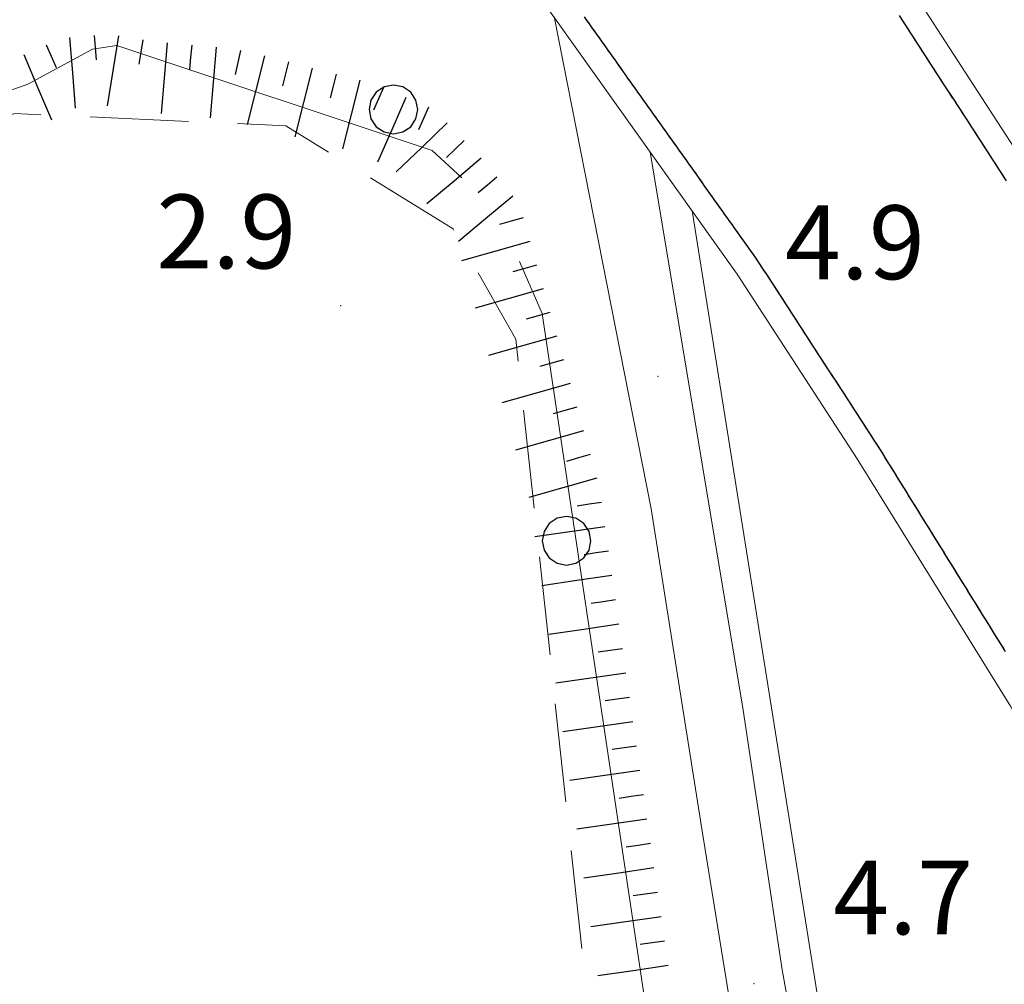
# Model space of a CAD drawing. Extents: x 2428744 to 2430524, y 4752374 to 4753590.
# Drawn here: x 2429832 to 2429872, y 4752788 to 4752827 of the extents above; entities that cross this region are included whole.
import ezdxf

# ---------------------------------------------------------------- set-up
doc = ezdxf.new("R2010")
doc.units = 0
doc.header["$LTSCALE"] = 2
doc.header["$MEASUREMENT"] = 0
doc.linetypes.add('LIMCOLT', pattern=[3, 2, -1])
doc.linetypes.add('PONTE', pattern=[0])
for name, color, linetype in [('010102', 1, 'Continuous'), ('010307', 1, 'Continuous'), ('030101', 1, 'Continuous'), ('030301', 1, 'LIMCOLT'), ('050406', 1, 'Continuous'), ('050610', 5, 'PONTE'), ('050618', 3, 'Continuous'), ('080203', 3, 'Continuous'), ('V0252', 6, 'Continuous')]:
    doc.layers.add(name, color=color, linetype=linetype)
doc.styles.add('Style07', font='Arial', dxfattribs={"height": 0.2})

# ---------------------------------------------------------------- blocks, each defined once
blk = doc.blocks.new('SCART_L')
for p, q in [((0, 0), (0.8, 0)), ((0.8, 0), (1.6, 0))]:
    blk.add_line(p, q)
blk = doc.blocks.new('SCART_C')
for p, q in [((0, 0), (0.5, 0)), ((0.5, 0), (1, 0))]:
    blk.add_line(p, q)
blk = doc.blocks.new('CERCHIO')
for p, q in [((-0.189, 0.457), (-0.35, 0.35)), ((0, 0.495), (-0.189, 0.457)), ((0.189, 0.457), (0, 0.495)), ((0.35, 0.35), (0.189, 0.457)), ((-0.35, 0.35), (-0.457, 0.189)), ((0.457, 0.189), (0.35, 0.35)), ((-0.457, 0.189), (-0.495, 0)), ((-0.495, 0), (-0.457, -0.189)), ((0.495, 0), (0.457, 0.189)), ((0.457, -0.189), (0.495, 0)), ((-0.457, -0.189), (-0.35, -0.35)), ((0.35, -0.35), (0.457, -0.189)), ((-0.35, -0.35), (-0.189, -0.457)), ((0.189, -0.457), (0.35, -0.35)), ((-0.189, -0.457), (0, -0.495)), ((0, -0.495), (0.189, -0.457))]:
    blk.add_line(p, q)
blk = doc.blocks.new('PARAL')
blk.add_line((0.5, 0), (0.5, 0.1))

msp = doc.modelspace()

# ---------------------------------------------------------------- linework, layer by layer
at = {"layer": '010102', "linetype": 'Continuous', "lineweight": 0, "flags": 128}
for points in [[(2429788.175, 4752770.137), (2429778.603, 4752806.298), (2429779.392, 4752807.058), (2429787.948, 4752810.345), (2429793.544, 4752812.702), (2429813.354, 4752818.33), (2429820.549, 4752820.506), (2429832.406, 4752824.745), (2429835.042, 4752826.171), (2429836.026, 4752826.31), (2429848.836, 4752822.048), (2429850.041, 4752820.945)], [(2429852.385, 4752817.545), (2429853.309, 4752815.424), (2429858.926, 4752777.827), (2429861.71, 4752753.104), (2429864.898, 4752742.931), (2429867.04, 4752736.099), (2429867.618, 4752729.886), (2429869.763, 4752711.039), (2429870.709, 4752691.653), (2429871.038, 4752686.537), (2429871.691, 4752686.339), (2429872.05, 4752686.355)]]:
    msp.add_lwpolyline(points, dxfattribs=at)
at = {"layer": '030301', "linetype": 'LIMCOLT', "lineweight": 0, "flags": 128}
msp.add_lwpolyline([(2429791.208, 4752655.382), (2429869.724, 4752659.694), (2429867.496, 4752717.261), (2429864.44, 4752735.743), (2429859.103, 4752750.928), (2429852.238, 4752814.386), (2429849.691, 4752818.864), (2429842.897, 4752823.052), (2429831.882, 4752823.551), (2429791.641, 4752811.728), (2429784.689, 4752804.417), (2429793.006, 4752767.233), (2429777.636, 4752757.115), (2429775.223, 4752766.951)], dxfattribs=at)
at = {"layer": '050406', "linetype": 'Continuous', "lineweight": 0, "flags": 128}
for points in [[(2429862.031, 4752780.678), (2429859.836, 4752794.235), (2429857.738, 4752807.485), (2429853.787, 4752827.49)], [(2429857.695, 4752821.994), (2429861.467, 4752799.31), (2429863.06, 4752788.764), (2429864.553, 4752780.449), (2429865.012, 4752768.613), (2429865.732, 4752751.4), (2429868.438, 4752743.674), (2429871.358, 4752734.991), (2429871.761, 4752733.158), (2429871.961, 4752731.43), (2429872.411, 4752719.896), (2429873.697, 4752700.603), (2429874.767, 4752681.646), (2429876.731, 4752649.291), (2429878.273, 4752624.555), (2429879.982, 4752598.473), (2429882.435, 4752563.49), (2429884.717, 4752527.333), (2429887.069, 4752493.127), (2429889.062, 4752451.647), (2429890.371, 4752426.307)]]:
    msp.add_lwpolyline(points, dxfattribs=at)
at = {"layer": '050610', "linetype": 'PONTE', "lineweight": 0, "flags": 128}
for points in [[(2429635.335, 4753260.031), (2429636.716, 4753254.696), (2429638.788, 4753249.373), (2429640.115, 4753246.326), (2429642.102, 4753242.497), (2429643.886, 4753239.708), (2429646.711, 4753236.083), (2429650.293, 4753231.901), (2429656.764, 4753225.351), (2429669.32, 4753212.768), (2429678.755, 4753203.602), (2429685.243, 4753196.94), (2429694.507, 4753187.718), (2429705.48, 4753176.332), (2429709.201, 4753172.031), (2429710.888, 4753170.082), (2429713.188, 4753167.5), (2429720.917, 4753158.821), (2429729.361, 4753148.181), (2429744.807, 4753125.518), (2429751.493, 4753101.47), (2429760.339, 4753084.467), (2429768.598, 4753065.711), (2429772.953, 4753053.983), (2429779.152, 4753033.656), (2429786.844, 4753006.755), (2429793.994, 4752982.853), (2429801.016, 4752957.736), (2429807.591, 4752935.489), (2429813.031, 4752920.113), (2429820.011, 4752903.253), (2429825.114, 4752892.92), (2429831.316, 4752881.242), (2429837.607, 4752870.358), (2429847.11, 4752856.257), (2429853.834, 4752847.503), (2429866.675, 4752831.12), (2429879.137, 4752811.879), (2429889.832, 4752792.976), (2429889.98, 4752792.689), (2429892.101, 4752788.558), (2429893.237, 4752786.345), (2429893.417, 4752785.993), (2429894.388, 4752784.103), (2429898.347, 4752775.2), (2429902.17, 4752766.624), (2429903.086, 4752764.094), (2429907.137, 4752752.91), (2429912.237, 4752737.963), (2429916.638, 4752722.735), (2429920.185, 4752706.057), (2429922.858, 4752689.073), (2429924.787, 4752673.222), (2429924.919, 4752672.143), (2429927.128, 4752650.886), (2429927.373, 4752649.019), (2429928.397, 4752649.002), (2429928.028, 4752658.857), (2429927.999, 4752659.332), (2429927.128, 4752670.199), (2429926.582, 4752678.581), (2429923.085, 4752701.39), (2429921.035, 4752713.293), (2429917.943, 4752730.091), (2429914.712, 4752747.972), (2429912.719, 4752759.724), (2429911.78, 4752764.604), (2429910.912, 4752769.255), (2429910.464, 4752775.196)], [(2429901.324, 4752774.906), (2429902.152, 4752766.674), (2429904.926, 4752721.673), (2429905.326, 4752718.038), (2429907.731, 4752696.202), (2429910.099, 4752677.532), (2429912.934, 4752656.306), (2429915.897, 4752636.275), (2429915.935, 4752635.611), (2429916.264, 4752635.376), (2429916.65, 4752635.497), (2429916.732, 4752635.777), (2429915.504, 4752646.915), (2429913.507, 4752665.723), (2429911.782, 4752680.779), (2429910.504, 4752691.152), (2429908.403, 4752703.988), (2429904.614, 4752721.293), (2429899.949, 4752736.683), (2429894.855, 4752752.079), (2429887.931, 4752769.171), (2429880.028, 4752785.541), (2429872.328, 4752799.474), (2429866.101, 4752809.517), (2429861.231, 4752817.023), (2429852.905, 4752828.73), (2429843.237, 4752841.297), (2429835.314, 4752852.609), (2429822.842, 4752871.86), (2429814.494, 4752887.678), (2429808.133, 4752900.403), (2429801.697, 4752916.938), (2429792.197, 4752946.159), (2429768.503, 4753027.496), (2429767.581, 4753030.436), (2429756.516, 4753048.378), (2429749.112, 4753067.652), (2429735.595, 4753094.793), (2429727.012, 4753109.13), (2429715.237, 4753126.325), (2429707.388, 4753135.994), (2429700.07, 4753144.243), (2429693.314, 4753150.563), (2429688.609, 4753153.603), (2429682.579, 4753157.06), (2429674.71, 4753160.108), (2429665.871, 4753162.332), (2429659.288, 4753162.893), (2429651.3, 4753162.822), (2429643.452, 4753161.866), (2429637.222, 4753160.48), (2429628.896, 4753157.378), (2429624.153, 4753154.953)]]:
    msp.add_lwpolyline(points, dxfattribs=at)
at = {"layer": '050618', "linetype": 'Continuous', "lineweight": 0, "flags": 128}
msp.add_lwpolyline([(2429866.574, 4752751.747), (2429866.414, 4752775.656), (2429859.401, 4752819.596)], dxfattribs=at)
at = {"layer": '080203', "linetype": 'Continuous', "lineweight": 0}
for p in [(2429845.125, 4752815.745), (2429858.008, 4752812.874), (2429861.916, 4752788.205)]:
    msp.add_point(p, dxfattribs=at)

# ---------------------------------------------------------------- block references
at = {"layer": '010307', "lineweight": 0}
for p, rotation in [((2429835.1, 4752826.725), 274.6701478589832), ((2429833.163, 4752826.337), 293.1433013461244), ((2429837.081, 4752826.544), 260.9294497135102), ((2429839.068, 4752826.332), 265.1111235514918), ((2429841.053, 4752826.108), 257.750764594525), ((2429842.998, 4752825.645), 255.698883474888), ((2429844.936, 4752825.151), 255.698883474888), ((2429846.858, 4752824.608), 246.3108337914427), ((2429848.689, 4752823.805), 246.3108337914427), ((2429850.143, 4752822.459), 224.0296240306136), ((2429851.471, 4752820.965), 219.9343854083781), ((2429852.533, 4752819.314), 195.8220974038228), ((2429853.078, 4752817.39), 195.8220974038228), ((2429853.624, 4752815.466), 195.8220974038228), ((2429854.169, 4752813.542), 195.8220974038228), ((2429854.714, 4752811.617), 195.8220974038228), ((2429855.259, 4752809.693), 195.8220974038228), ((2429855.713, 4752807.749), 188.1871454511949), ((2429855.998, 4752805.77), 188.1871454511949), ((2429856.283, 4752803.79), 188.1871454511949), ((2429856.568, 4752801.81), 188.1871454511949), ((2429856.852, 4752799.831), 188.1871454511949), ((2429857.137, 4752797.851), 188.1871454511949), ((2429857.422, 4752795.872), 188.1871454511949), ((2429857.707, 4752793.892), 188.1871454511949), ((2429857.992, 4752791.912), 188.1871454511949), ((2429858.276, 4752789.933), 188.1871454511949)]:
    msp.add_blockref('SCART_C', p, dxfattribs=dict(at, rotation=rotation))
for p, xscale, yscale, zscale, rotation in [((2429834.104, 4752826.643), 1.800000000021367, 1.800000000021367, 1.800000000021367, 274.6701478235274), ((2429836.093, 4752826.702), 1.800000000086797, 1.800000000086797, 1.800000000086797, 260.9294497034234), ((2429838.072, 4752826.418), 1.799999999374015, 1.799999999374015, 1.799999999374015, 265.1111235828939), ((2429832.243, 4752825.944), 1.799999999341485, 1.799999999341485, 1.799999999341485, 293.1433013499937), ((2429840.065, 4752826.247), 1.799999999374015, 1.799999999374015, 1.799999999374015, 265.1111235828939), ((2429842.029, 4752825.892), 1.799999999166394, 1.799999999166394, 1.799999999166394, 255.6988834691427), ((2429843.967, 4752825.398), 1.799999999166394, 1.799999999166394, 1.799999999166394, 255.6988834691427), ((2429845.905, 4752824.904), 1.799999999166394, 1.799999999166394, 1.799999999166394, 255.6988834691427), ((2429847.773, 4752824.207), 1.799999999333154, 1.799999999333154, 1.799999999333154, 246.3108337962069), ((2429849.448, 4752823.178), 1.799999999483474, 1.799999999483474, 1.799999999483474, 224.029623971218), ((2429850.83, 4752821.732), 1.800000000284373, 1.800000000284373, 1.800000000284373, 219.9343854083781), ((2429852.113, 4752820.199), 1.800000000284373, 1.800000000284373, 1.800000000284373, 219.9343854083781), ((2429852.806, 4752818.352), 1.799999999789207, 1.799999999789207, 1.799999999789207, 195.8220974314899), ((2429853.351, 4752816.428), 1.799999999789207, 1.799999999789207, 1.799999999789207, 195.8220974314899), ((2429853.896, 4752814.504), 1.799999999789207, 1.799999999789207, 1.799999999789207, 195.8220974314899), ((2429854.442, 4752812.579), 1.799999999789207, 1.799999999789207, 1.799999999789207, 195.8220974314899), ((2429854.987, 4752810.655), 1.799999999789207, 1.799999999789207, 1.799999999789207, 195.8220974314899), ((2429855.532, 4752808.731), 1.799999999789207, 1.799999999789207, 1.799999999789207, 195.8220974314899), ((2429855.855, 4752806.76), 1.800000000162946, 1.800000000162946, 1.800000000162946, 188.1871455233062), ((2429856.14, 4752804.78), 1.800000000162946, 1.800000000162946, 1.800000000162946, 188.1871455233062), ((2429856.425, 4752802.8), 1.800000000162946, 1.800000000162946, 1.800000000162946, 188.1871455233062), ((2429856.71, 4752800.821), 1.800000000162946, 1.800000000162946, 1.800000000162946, 188.1871455233062), ((2429856.995, 4752798.841), 1.800000000162946, 1.800000000162946, 1.800000000162946, 188.1871455233062), ((2429857.28, 4752796.861), 1.800000000162946, 1.800000000162946, 1.800000000162946, 188.1871455233062), ((2429857.564, 4752794.882), 1.800000000162946, 1.800000000162946, 1.800000000162946, 188.1871455233062), ((2429857.849, 4752792.902), 1.800000000162946, 1.800000000162946, 1.800000000162946, 188.1871455233062), ((2429858.134, 4752790.923), 1.800000000162946, 1.800000000162946, 1.800000000162946, 188.1871455233062), ((2429858.421, 4752788.943), 1.799999999814183, 1.799999999814183, 1.799999999814183, 188.5599782565015)]:
    msp.add_blockref('SCART_L', p, dxfattribs=dict(at, xscale=xscale, yscale=yscale, zscale=zscale, rotation=rotation))
at = {"layer": '030101', "lineweight": 0, "xscale": 2, "yscale": 2, "zscale": 2}
for p in [(2429847.265, 4752823.716), (2429854.296, 4752806.196)]:
    msp.add_blockref('CERCHIO', p, dxfattribs=at)
at = {"layer": '050610', "lineweight": 0}
for p, xscale, yscale, zscale, rotation in [((2429868.648, 4752828.074), 1.999999999565526, 1.999999999565526, 1.999999999565526, 212.9301642688894), ((2429854.323, 4752826.736), 2.000000000549106, 2.000000000549106, 2.000000000549106, 35.41792202750257), ((2429854.381, 4752826.655), 2.000000000549106, 2.000000000549106, 2.000000000549106, 35.41792202750257), ((2429854.439, 4752826.573), 2.000000000549106, 2.000000000549106, 2.000000000549106, 35.41792202750257), ((2429854.497, 4752826.492), 2.000000000549106, 2.000000000549106, 2.000000000549106, 35.41792202750257), ((2429854.555, 4752826.41), 2.000000000549106, 2.000000000549106, 2.000000000549106, 35.41792202750257), ((2429868.702, 4752827.99), 1.999999999565526, 1.999999999565526, 1.999999999565526, 212.9301642688894), ((2429868.756, 4752827.906), 1.999999999565526, 1.999999999565526, 1.999999999565526, 212.9301642688894), ((2429868.811, 4752827.822), 1.999999999565526, 1.999999999565526, 1.999999999565526, 212.9301642688894), ((2429868.865, 4752827.739), 1.999999999565526, 1.999999999565526, 1.999999999565526, 212.9301642688894), ((2429854.613, 4752826.329), 2.000000000549106, 2.000000000549106, 2.000000000549106, 35.41792202750257), ((2429854.671, 4752826.247), 2.000000000549106, 2.000000000549106, 2.000000000549106, 35.41792202750257), ((2429854.729, 4752826.166), 2.000000000549106, 2.000000000549106, 2.000000000549106, 35.41792202750257), ((2429854.787, 4752826.084), 2.000000000549106, 2.000000000549106, 2.000000000549106, 35.41792202750257), ((2429854.845, 4752826.003), 2.000000000549106, 2.000000000549106, 2.000000000549106, 35.41792202750257), ((2429868.92, 4752827.655), 1.999999999565526, 1.999999999565526, 1.999999999565526, 212.9301642688894), ((2429868.974, 4752827.571), 1.999999999565526, 1.999999999565526, 1.999999999565526, 212.9301642688894), ((2429869.028, 4752827.487), 1.999999999565526, 1.999999999565526, 1.999999999565526, 212.9301642688894), ((2429869.083, 4752827.403), 1.999999999565526, 1.999999999565526, 1.999999999565526, 212.9301642688894), ((2429869.137, 4752827.319), 1.999999999565526, 1.999999999565526, 1.999999999565526, 212.9301642688894), ((2429854.903, 4752825.921), 2.000000000549106, 2.000000000549106, 2.000000000549106, 35.41792202750257), ((2429854.961, 4752825.84), 2.000000000549106, 2.000000000549106, 2.000000000549106, 35.41792202750257), ((2429855.019, 4752825.758), 2.000000000549106, 2.000000000549106, 2.000000000549106, 35.41792202750257), ((2429855.077, 4752825.677), 2.000000000549106, 2.000000000549106, 2.000000000549106, 35.41792202750257), ((2429855.134, 4752825.595), 2.000000000549106, 2.000000000549106, 2.000000000549106, 35.41792202750257), ((2429869.191, 4752827.235), 1.999999999565526, 1.999999999565526, 1.999999999565526, 212.9301642688894), ((2429869.246, 4752827.151), 1.999999999565526, 1.999999999565526, 1.999999999565526, 212.9301642688894), ((2429869.3, 4752827.067), 1.999999999565526, 1.999999999565526, 1.999999999565526, 212.9301642688894), ((2429869.354, 4752826.983), 1.999999999565526, 1.999999999565526, 1.999999999565526, 212.9301642688894), ((2429869.409, 4752826.899), 1.999999999565526, 1.999999999565526, 1.999999999565526, 212.9301642688894), ((2429855.192, 4752825.514), 2.000000000549106, 2.000000000549106, 2.000000000549106, 35.41792202750257), ((2429855.25, 4752825.432), 2.000000000549106, 2.000000000549106, 2.000000000549106, 35.41792202750257), ((2429855.308, 4752825.351), 2.000000000549106, 2.000000000549106, 2.000000000549106, 35.41792202750257), ((2429855.366, 4752825.269), 2.000000000549106, 2.000000000549106, 2.000000000549106, 35.41792202750257), ((2429855.424, 4752825.188), 2.000000000549106, 2.000000000549106, 2.000000000549106, 35.41792202750257), ((2429869.463, 4752826.815), 1.999999999565526, 1.999999999565526, 1.999999999565526, 212.9301642688894), ((2429869.518, 4752826.731), 1.999999999565526, 1.999999999565526, 1.999999999565526, 212.9301642688894), ((2429869.572, 4752826.647), 1.999999999565526, 1.999999999565526, 1.999999999565526, 212.9301642688894), ((2429869.626, 4752826.563), 1.999999999565526, 1.999999999565526, 1.999999999565526, 212.9301642688894), ((2429869.681, 4752826.48), 1.999999999565526, 1.999999999565526, 1.999999999565526, 212.9301642688894), ((2429855.482, 4752825.106), 2.000000000549106, 2.000000000549106, 2.000000000549106, 35.41792202750257), ((2429855.54, 4752825.025), 2.000000000549106, 2.000000000549106, 2.000000000549106, 35.41792202750257), ((2429855.598, 4752824.943), 2.000000000549106, 2.000000000549106, 2.000000000549106, 35.41792202750257), ((2429855.656, 4752824.862), 2.000000000549106, 2.000000000549106, 2.000000000549106, 35.41792202750257), ((2429855.714, 4752824.78), 2.000000000549106, 2.000000000549106, 2.000000000549106, 35.41792202750257), ((2429869.735, 4752826.396), 1.999999999565526, 1.999999999565526, 1.999999999565526, 212.9301642688894), ((2429869.789, 4752826.312), 1.999999999565526, 1.999999999565526, 1.999999999565526, 212.9301642688894), ((2429869.844, 4752826.228), 1.999999999565526, 1.999999999565526, 1.999999999565526, 212.9301642688894), ((2429869.898, 4752826.144), 1.999999999565526, 1.999999999565526, 1.999999999565526, 212.9301642688894), ((2429869.952, 4752826.06), 1.999999999565526, 1.999999999565526, 1.999999999565526, 212.9301642688894), ((2429855.772, 4752824.699), 2.000000000549106, 2.000000000549106, 2.000000000549106, 35.41792202750257), ((2429855.83, 4752824.617), 2.000000000549106, 2.000000000549106, 2.000000000549106, 35.41792202750257), ((2429855.888, 4752824.536), 2.000000000549106, 2.000000000549106, 2.000000000549106, 35.41792202750257), ((2429855.946, 4752824.454), 2.000000000549106, 2.000000000549106, 2.000000000549106, 35.41792202750257), ((2429856.004, 4752824.373), 2.000000000549106, 2.000000000549106, 2.000000000549106, 35.41792202750257), ((2429870.007, 4752825.976), 1.999999999565526, 1.999999999565526, 1.999999999565526, 212.9301642688894), ((2429870.061, 4752825.892), 1.999999999565526, 1.999999999565526, 1.999999999565526, 212.9301642688894), ((2429870.116, 4752825.808), 1.999999999565526, 1.999999999565526, 1.999999999565526, 212.9301642688894), ((2429870.17, 4752825.724), 1.999999999565526, 1.999999999565526, 1.999999999565526, 212.9301642688894), ((2429856.062, 4752824.291), 2.000000000549106, 2.000000000549106, 2.000000000549106, 35.41792202750257), ((2429856.12, 4752824.21), 2.000000000549106, 2.000000000549106, 2.000000000549106, 35.41792202750257), ((2429856.178, 4752824.128), 2.000000000549106, 2.000000000549106, 2.000000000549106, 35.41792202750257), ((2429856.236, 4752824.047), 2.000000000549106, 2.000000000549106, 2.000000000549106, 35.41792202750257), ((2429870.224, 4752825.64), 1.999999999565526, 1.999999999565526, 1.999999999565526, 212.9301642688894), ((2429870.279, 4752825.556), 1.999999999565526, 1.999999999565526, 1.999999999565526, 212.9301642688894), ((2429870.333, 4752825.472), 1.999999999565526, 1.999999999565526, 1.999999999565526, 212.9301642688894), ((2429870.387, 4752825.388), 1.999999999565526, 1.999999999565526, 1.999999999565526, 212.9301642688894), ((2429870.442, 4752825.304), 1.999999999565526, 1.999999999565526, 1.999999999565526, 212.9301642688894), ((2429856.294, 4752823.965), 2.000000000549106, 2.000000000549106, 2.000000000549106, 35.41792202750257), ((2429856.352, 4752823.884), 2.000000000549106, 2.000000000549106, 2.000000000549106, 35.41792202750257), ((2429856.409, 4752823.802), 2.000000000549106, 2.000000000549106, 2.000000000549106, 35.41792202750257), ((2429856.467, 4752823.721), 2.000000000549106, 2.000000000549106, 2.000000000549106, 35.41792202750257), ((2429856.525, 4752823.639), 2.000000000549106, 2.000000000549106, 2.000000000549106, 35.41792202750257), ((2429870.496, 4752825.221), 1.999999999565526, 1.999999999565526, 1.999999999565526, 212.9301642688894), ((2429870.55, 4752825.137), 1.999999999565526, 1.999999999565526, 1.999999999565526, 212.9301642688894), ((2429870.605, 4752825.053), 1.999999999565526, 1.999999999565526, 1.999999999565526, 212.9301642688894), ((2429870.659, 4752824.969), 1.999999999565526, 1.999999999565526, 1.999999999565526, 212.9301642688894), ((2429870.713, 4752824.885), 1.999999999565526, 1.999999999565526, 1.999999999565526, 212.9301642688894), ((2429856.583, 4752823.558), 2.000000000549106, 2.000000000549106, 2.000000000549106, 35.41792202750257), ((2429856.641, 4752823.476), 2.000000000549106, 2.000000000549106, 2.000000000549106, 35.41792202750257), ((2429856.699, 4752823.395), 2.000000000549106, 2.000000000549106, 2.000000000549106, 35.41792202750257), ((2429856.757, 4752823.313), 2.000000000549106, 2.000000000549106, 2.000000000549106, 35.41792202750257), ((2429856.815, 4752823.232), 2.000000000549106, 2.000000000549106, 2.000000000549106, 35.41792202750257), ((2429870.768, 4752824.801), 1.999999999565526, 1.999999999565526, 1.999999999565526, 212.9301642688894), ((2429870.822, 4752824.717), 1.999999999565526, 1.999999999565526, 1.999999999565526, 212.9301642688894), ((2429870.877, 4752824.633), 1.999999999565526, 1.999999999565526, 1.999999999565526, 212.9301642688894), ((2429870.931, 4752824.549), 1.999999999565526, 1.999999999565526, 1.999999999565526, 212.9301642688894), ((2429870.985, 4752824.465), 1.999999999565526, 1.999999999565526, 1.999999999565526, 212.9301642688894), ((2429856.873, 4752823.15), 2.000000000549106, 2.000000000549106, 2.000000000549106, 35.41792202750257), ((2429856.931, 4752823.069), 2.000000000549106, 2.000000000549106, 2.000000000549106, 35.41792202750257), ((2429856.989, 4752822.987), 2.000000000549106, 2.000000000549106, 2.000000000549106, 35.41792202750257), ((2429857.047, 4752822.906), 2.000000000549106, 2.000000000549106, 2.000000000549106, 35.41792202750257), ((2429857.105, 4752822.824), 2.000000000549106, 2.000000000549106, 2.000000000549106, 35.41792202750257), ((2429871.04, 4752824.381), 1.999999999565526, 1.999999999565526, 1.999999999565526, 212.9301642688894), ((2429871.094, 4752824.297), 1.999999999565526, 1.999999999565526, 1.999999999565526, 212.9301642688894), ((2429871.148, 4752824.213), 1.999999999565526, 1.999999999565526, 1.999999999565526, 212.9301642688894), ((2429871.203, 4752824.129), 1.999999999565526, 1.999999999565526, 1.999999999565526, 212.9301642688894), ((2429857.163, 4752822.743), 2.000000000549106, 2.000000000549106, 2.000000000549106, 35.41792202750257), ((2429857.221, 4752822.661), 2.000000000549106, 2.000000000549106, 2.000000000549106, 35.41792202750257), ((2429857.279, 4752822.58), 2.000000000549106, 2.000000000549106, 2.000000000549106, 35.41792202750257), ((2429857.337, 4752822.498), 2.000000000549106, 2.000000000549106, 2.000000000549106, 35.41792202750257), ((2429857.395, 4752822.417), 2.000000000549106, 2.000000000549106, 2.000000000549106, 35.41792202750257), ((2429871.257, 4752824.045), 1.999999999565526, 1.999999999565526, 1.999999999565526, 212.9301642688894), ((2429871.311, 4752823.962), 1.999999999565526, 1.999999999565526, 1.999999999565526, 212.9301642688894), ((2429871.366, 4752823.878), 1.999999999565526, 1.999999999565526, 1.999999999565526, 212.9301642688894), ((2429871.42, 4752823.794), 1.999999999565526, 1.999999999565526, 1.999999999565526, 212.9301642688894), ((2429871.475, 4752823.71), 1.999999999565526, 1.999999999565526, 1.999999999565526, 212.9301642688894), ((2429857.453, 4752822.335), 2.000000000549106, 2.000000000549106, 2.000000000549106, 35.41792202750257), ((2429857.511, 4752822.254), 2.000000000549106, 2.000000000549106, 2.000000000549106, 35.41792202750257), ((2429857.569, 4752822.172), 2.000000000549106, 2.000000000549106, 2.000000000549106, 35.41792202750257), ((2429857.626, 4752822.091), 2.000000000549106, 2.000000000549106, 2.000000000549106, 35.41792202750257), ((2429857.684, 4752822.009), 2.000000000549106, 2.000000000549106, 2.000000000549106, 35.41792202750257), ((2429871.529, 4752823.626), 1.999999999565526, 1.999999999565526, 1.999999999565526, 212.9301642688894), ((2429871.583, 4752823.542), 1.999999999565526, 1.999999999565526, 1.999999999565526, 212.9301642688894), ((2429871.638, 4752823.458), 1.999999999565526, 1.999999999565526, 1.999999999565526, 212.9301642688894), ((2429871.692, 4752823.374), 1.999999999565526, 1.999999999565526, 1.999999999565526, 212.9301642688894), ((2429871.746, 4752823.29), 1.999999999565526, 1.999999999565526, 1.999999999565526, 212.9301642688894), ((2429857.742, 4752821.928), 2.000000000549106, 2.000000000549106, 2.000000000549106, 35.41792202750257), ((2429857.8, 4752821.846), 2.000000000549106, 2.000000000549106, 2.000000000549106, 35.41792202750257), ((2429857.858, 4752821.765), 2.000000000549106, 2.000000000549106, 2.000000000549106, 35.41792202750257), ((2429857.916, 4752821.683), 2.000000000549106, 2.000000000549106, 2.000000000549106, 35.41792202750257), ((2429857.974, 4752821.602), 2.000000000549106, 2.000000000549106, 2.000000000549106, 35.41792202750257), ((2429871.801, 4752823.206), 1.999999999565526, 1.999999999565526, 1.999999999565526, 212.9301642688894), ((2429871.855, 4752823.122), 1.999999999565526, 1.999999999565526, 1.999999999565526, 212.9301642688894), ((2429871.909, 4752823.038), 1.999999999565526, 1.999999999565526, 1.999999999565526, 212.9301642688894), ((2429871.964, 4752822.954), 1.999999999565526, 1.999999999565526, 1.999999999565526, 212.9301642688894), ((2429872.018, 4752822.87), 1.999999999565526, 1.999999999565526, 1.999999999565526, 212.9301642688894), ((2429858.032, 4752821.52), 2.000000000549106, 2.000000000549106, 2.000000000549106, 35.41792202750257), ((2429858.09, 4752821.439), 2.000000000549106, 2.000000000549106, 2.000000000549106, 35.41792202750257), ((2429858.148, 4752821.357), 2.000000000549106, 2.000000000549106, 2.000000000549106, 35.41792202750257), ((2429858.206, 4752821.276), 2.000000000549106, 2.000000000549106, 2.000000000549106, 35.41792202750257), ((2429858.264, 4752821.194), 2.000000000549106, 2.000000000549106, 2.000000000549106, 35.41792202750257), ((2429872.073, 4752822.786), 1.999999999565526, 1.999999999565526, 1.999999999565526, 212.9301642688894), ((2429872.127, 4752822.703), 1.999999999565526, 1.999999999565526, 1.999999999565526, 212.9301642688894), ((2429872.181, 4752822.619), 1.999999999565526, 1.999999999565526, 1.999999999565526, 212.9301642688894), ((2429872.236, 4752822.535), 1.999999999565526, 1.999999999565526, 1.999999999565526, 212.9301642688894), ((2429858.322, 4752821.113), 2.000000000549106, 2.000000000549106, 2.000000000549106, 35.41792202750257), ((2429858.38, 4752821.031), 2.000000000549106, 2.000000000549106, 2.000000000549106, 35.41792202750257), ((2429858.438, 4752820.95), 2.000000000549106, 2.000000000549106, 2.000000000549106, 35.41792202750257), ((2429858.496, 4752820.868), 2.000000000549106, 2.000000000549106, 2.000000000549106, 35.41792202750257), ((2429858.554, 4752820.787), 2.000000000549106, 2.000000000549106, 2.000000000549106, 35.41792202750257), ((2429872.29, 4752822.451), 1.999999999565526, 1.999999999565526, 1.999999999565526, 212.9301642688894), ((2429872.344, 4752822.367), 1.999999999565526, 1.999999999565526, 1.999999999565526, 212.9301642688894), ((2429872.399, 4752822.283), 1.999999999565526, 1.999999999565526, 1.999999999565526, 212.9301642688894), ((2429872.453, 4752822.199), 1.999999999565526, 1.999999999565526, 1.999999999565526, 212.9301642688894), ((2429872.507, 4752822.115), 1.999999999565526, 1.999999999565526, 1.999999999565526, 212.9301642688894), ((2429858.612, 4752820.705), 2.000000000549106, 2.000000000549106, 2.000000000549106, 35.41792202750257), ((2429858.67, 4752820.624), 2.000000000549106, 2.000000000549106, 2.000000000549106, 35.41792202750257), ((2429858.728, 4752820.543), 2.000000000549106, 2.000000000549106, 2.000000000549106, 35.41792202750257), ((2429858.786, 4752820.461), 2.000000000549106, 2.000000000549106, 2.000000000549106, 35.41792202750257), ((2429858.844, 4752820.38), 2.000000000549106, 2.000000000549106, 2.000000000549106, 35.41792202750257), ((2429872.562, 4752822.031), 1.999999999565526, 1.999999999565526, 1.999999999565526, 212.9301642688894), ((2429872.616, 4752821.947), 1.999999999565526, 1.999999999565526, 1.999999999565526, 212.9301642688894), ((2429872.671, 4752821.863), 1.999999999565526, 1.999999999565526, 1.999999999565526, 212.9301642688894), ((2429872.725, 4752821.779), 1.999999999565526, 1.999999999565526, 1.999999999565526, 212.9301642688894), ((2429872.779, 4752821.695), 1.999999999565526, 1.999999999565526, 1.999999999565526, 212.9301642688894), ((2429858.901, 4752820.298), 2.000000000549106, 2.000000000549106, 2.000000000549106, 35.41792202750257), ((2429858.959, 4752820.217), 2.000000000549106, 2.000000000549106, 2.000000000549106, 35.41792202750257), ((2429859.017, 4752820.135), 2.000000000549106, 2.000000000549106, 2.000000000549106, 35.41792202750257), ((2429859.075, 4752820.054), 2.000000000549106, 2.000000000549106, 2.000000000549106, 35.41792202750257), ((2429859.133, 4752819.972), 2.000000000549106, 2.000000000549106, 2.000000000549106, 35.41792202750257), ((2429872.834, 4752821.611), 1.999999999565526, 1.999999999565526, 1.999999999565526, 212.9301642688894), ((2429872.888, 4752821.527), 1.999999999565526, 1.999999999565526, 1.999999999565526, 212.9301642688894), ((2429859.191, 4752819.891), 2.000000000549106, 2.000000000549106, 2.000000000549106, 35.41792202750257), ((2429859.249, 4752819.809), 2.000000000549106, 2.000000000549106, 2.000000000549106, 35.41792202750257), ((2429859.307, 4752819.728), 2.000000000549106, 2.000000000549106, 2.000000000549106, 35.41792202750257), ((2429859.365, 4752819.646), 2.000000000549106, 2.000000000549106, 2.000000000549106, 35.41792202750257), ((2429859.423, 4752819.565), 2.000000000549106, 2.000000000549106, 2.000000000549106, 35.41792202750257), ((2429859.481, 4752819.483), 2.000000000549106, 2.000000000549106, 2.000000000549106, 35.41792202750257), ((2429859.539, 4752819.402), 2.000000000549106, 2.000000000549106, 2.000000000549106, 35.41792202750257), ((2429859.597, 4752819.32), 2.000000000549106, 2.000000000549106, 2.000000000549106, 35.41792202750257), ((2429859.655, 4752819.239), 2.000000000549106, 2.000000000549106, 2.000000000549106, 35.41792202750257), ((2429859.713, 4752819.157), 2.000000000549106, 2.000000000549106, 2.000000000549106, 35.41792202750257), ((2429859.771, 4752819.076), 2.000000000549106, 2.000000000549106, 2.000000000549106, 35.41792202750257), ((2429859.829, 4752818.994), 2.000000000549106, 2.000000000549106, 2.000000000549106, 35.41792202750257), ((2429859.887, 4752818.913), 2.000000000549106, 2.000000000549106, 2.000000000549106, 35.41792202750257), ((2429859.945, 4752818.831), 2.000000000549106, 2.000000000549106, 2.000000000549106, 35.41792202750257), ((2429860.003, 4752818.75), 2.000000000549106, 2.000000000549106, 2.000000000549106, 35.41792202750257), ((2429860.061, 4752818.668), 2.000000000549106, 2.000000000549106, 2.000000000549106, 35.41792202750257), ((2429860.118, 4752818.587), 2.000000000549106, 2.000000000549106, 2.000000000549106, 35.41792202750257), ((2429860.176, 4752818.505), 2.000000000549106, 2.000000000549106, 2.000000000549106, 35.41792202750257), ((2429860.234, 4752818.424), 2.000000000549106, 2.000000000549106, 2.000000000549106, 35.41792202750257), ((2429860.292, 4752818.342), 2.000000000549106, 2.000000000549106, 2.000000000549106, 35.41792202750257), ((2429860.35, 4752818.261), 2.000000000549106, 2.000000000549106, 2.000000000549106, 35.41792202750257), ((2429860.408, 4752818.179), 2.000000000549106, 2.000000000549106, 2.000000000549106, 35.41792202750257), ((2429860.466, 4752818.098), 2.000000000549106, 2.000000000549106, 2.000000000549106, 35.41792202750257), ((2429860.524, 4752818.016), 2.000000000549106, 2.000000000549106, 2.000000000549106, 35.41792202750257), ((2429860.582, 4752817.935), 2.000000000549106, 2.000000000549106, 2.000000000549106, 35.41792202750257), ((2429860.64, 4752817.853), 2.000000000549106, 2.000000000549106, 2.000000000549106, 35.41792202750257), ((2429860.698, 4752817.772), 2.000000000549106, 2.000000000549106, 2.000000000549106, 35.41792202750257), ((2429860.756, 4752817.69), 2.000000000549106, 2.000000000549106, 2.000000000549106, 35.41792202750257), ((2429860.814, 4752817.609), 2.000000000549106, 2.000000000549106, 2.000000000549106, 35.41792202750257), ((2429860.872, 4752817.527), 2.000000000549106, 2.000000000549106, 2.000000000549106, 35.41792202750257), ((2429860.93, 4752817.446), 2.000000000549106, 2.000000000549106, 2.000000000549106, 35.41792202750257), ((2429860.988, 4752817.364), 2.000000000549106, 2.000000000549106, 2.000000000549106, 35.41792202750257), ((2429861.046, 4752817.283), 2.000000000549106, 2.000000000549106, 2.000000000549106, 35.41792202750257), ((2429861.104, 4752817.201), 2.000000000549106, 2.000000000549106, 2.000000000549106, 35.41792202750257), ((2429861.162, 4752817.12), 2.000000000549106, 2.000000000549106, 2.000000000549106, 35.41792202750257), ((2429861.22, 4752817.038), 2.000000000549106, 2.000000000549106, 2.000000000549106, 35.41792202750257), ((2429861.275, 4752816.955), 1.999999999719627, 1.999999999719627, 1.999999999719627, 32.97924882546679), ((2429861.329, 4752816.871), 1.999999999719627, 1.999999999719627, 1.999999999719627, 32.97924882546679), ((2429861.384, 4752816.787), 1.999999999719627, 1.999999999719627, 1.999999999719627, 32.97924882546679), ((2429861.438, 4752816.703), 1.999999999719627, 1.999999999719627, 1.999999999719627, 32.97924882546679), ((2429861.492, 4752816.619), 1.999999999719627, 1.999999999719627, 1.999999999719627, 32.97924882546679), ((2429861.547, 4752816.535), 1.999999999719627, 1.999999999719627, 1.999999999719627, 32.97924882546679), ((2429861.601, 4752816.451), 1.999999999719627, 1.999999999719627, 1.999999999719627, 32.97924882546679), ((2429861.656, 4752816.368), 1.999999999719627, 1.999999999719627, 1.999999999719627, 32.97924882546679), ((2429861.71, 4752816.284), 1.999999999719627, 1.999999999719627, 1.999999999719627, 32.97924882546679), ((2429861.765, 4752816.2), 1.999999999719627, 1.999999999719627, 1.999999999719627, 32.97924882546679), ((2429861.819, 4752816.116), 1.999999999719627, 1.999999999719627, 1.999999999719627, 32.97924882546679), ((2429861.873, 4752816.032), 1.999999999719627, 1.999999999719627, 1.999999999719627, 32.97924882546679), ((2429861.928, 4752815.948), 1.999999999719627, 1.999999999719627, 1.999999999719627, 32.97924882546679), ((2429861.982, 4752815.864), 1.999999999719627, 1.999999999719627, 1.999999999719627, 32.97924882546679), ((2429862.037, 4752815.78), 1.999999999719627, 1.999999999719627, 1.999999999719627, 32.97924882546679), ((2429862.091, 4752815.697), 1.999999999719627, 1.999999999719627, 1.999999999719627, 32.97924882546679), ((2429862.146, 4752815.613), 1.999999999719627, 1.999999999719627, 1.999999999719627, 32.97924882546679), ((2429862.2, 4752815.529), 1.999999999719627, 1.999999999719627, 1.999999999719627, 32.97924882546679), ((2429862.255, 4752815.445), 1.999999999719627, 1.999999999719627, 1.999999999719627, 32.97924882546679), ((2429862.309, 4752815.361), 1.999999999719627, 1.999999999719627, 1.999999999719627, 32.97924882546679), ((2429862.363, 4752815.277), 1.999999999719627, 1.999999999719627, 1.999999999719627, 32.97924882546679), ((2429862.418, 4752815.193), 1.999999999719627, 1.999999999719627, 1.999999999719627, 32.97924882546679), ((2429862.472, 4752815.109), 1.999999999719627, 1.999999999719627, 1.999999999719627, 32.97924882546679), ((2429862.527, 4752815.025), 1.999999999719627, 1.999999999719627, 1.999999999719627, 32.97924882546679), ((2429862.581, 4752814.942), 1.999999999719627, 1.999999999719627, 1.999999999719627, 32.97924882546679), ((2429862.636, 4752814.858), 1.999999999719627, 1.999999999719627, 1.999999999719627, 32.97924882546679), ((2429862.69, 4752814.774), 1.999999999719627, 1.999999999719627, 1.999999999719627, 32.97924882546679), ((2429862.744, 4752814.69), 1.999999999719627, 1.999999999719627, 1.999999999719627, 32.97924882546679), ((2429862.799, 4752814.606), 1.999999999719627, 1.999999999719627, 1.999999999719627, 32.97924882546679), ((2429862.853, 4752814.522), 1.999999999719627, 1.999999999719627, 1.999999999719627, 32.97924882546679), ((2429862.908, 4752814.438), 1.999999999719627, 1.999999999719627, 1.999999999719627, 32.97924882546679), ((2429862.962, 4752814.354), 1.999999999719627, 1.999999999719627, 1.999999999719627, 32.97924882546679), ((2429863.017, 4752814.27), 1.999999999719627, 1.999999999719627, 1.999999999719627, 32.97924882546679), ((2429863.071, 4752814.187), 1.999999999719627, 1.999999999719627, 1.999999999719627, 32.97924882546679), ((2429863.125, 4752814.103), 1.999999999719627, 1.999999999719627, 1.999999999719627, 32.97924882546679), ((2429863.18, 4752814.019), 1.999999999719627, 1.999999999719627, 1.999999999719627, 32.97924882546679), ((2429863.234, 4752813.935), 1.999999999719627, 1.999999999719627, 1.999999999719627, 32.97924882546679), ((2429863.289, 4752813.851), 1.999999999719627, 1.999999999719627, 1.999999999719627, 32.97924882546679), ((2429863.343, 4752813.767), 1.999999999719627, 1.999999999719627, 1.999999999719627, 32.97924882546679), ((2429863.398, 4752813.683), 1.999999999719627, 1.999999999719627, 1.999999999719627, 32.97924882546679), ((2429863.452, 4752813.599), 1.999999999719627, 1.999999999719627, 1.999999999719627, 32.97924882546679), ((2429863.506, 4752813.515), 1.999999999719627, 1.999999999719627, 1.999999999719627, 32.97924882546679), ((2429863.561, 4752813.432), 1.999999999719627, 1.999999999719627, 1.999999999719627, 32.97924882546679), ((2429863.615, 4752813.348), 1.999999999719627, 1.999999999719627, 1.999999999719627, 32.97924882546679), ((2429863.67, 4752813.264), 1.999999999719627, 1.999999999719627, 1.999999999719627, 32.97924882546679), ((2429863.724, 4752813.18), 1.999999999719627, 1.999999999719627, 1.999999999719627, 32.97924882546679), ((2429863.779, 4752813.096), 1.999999999719627, 1.999999999719627, 1.999999999719627, 32.97924882546679), ((2429863.833, 4752813.012), 1.999999999719627, 1.999999999719627, 1.999999999719627, 32.97924882546679), ((2429863.888, 4752812.928), 1.999999999719627, 1.999999999719627, 1.999999999719627, 32.97924882546679), ((2429863.942, 4752812.844), 1.999999999719627, 1.999999999719627, 1.999999999719627, 32.97924882546679), ((2429863.996, 4752812.76), 1.999999999719627, 1.999999999719627, 1.999999999719627, 32.97924882546679), ((2429864.051, 4752812.677), 1.999999999719627, 1.999999999719627, 1.999999999719627, 32.97924882546679), ((2429864.105, 4752812.593), 1.999999999719627, 1.999999999719627, 1.999999999719627, 32.97924882546679), ((2429864.16, 4752812.509), 1.999999999719627, 1.999999999719627, 1.999999999719627, 32.97924882546679), ((2429864.214, 4752812.425), 1.999999999719627, 1.999999999719627, 1.999999999719627, 32.97924882546679), ((2429864.269, 4752812.341), 1.999999999719627, 1.999999999719627, 1.999999999719627, 32.97924882546679), ((2429864.323, 4752812.257), 1.999999999719627, 1.999999999719627, 1.999999999719627, 32.97924882546679), ((2429864.377, 4752812.173), 1.999999999719627, 1.999999999719627, 1.999999999719627, 32.97924882546679), ((2429864.432, 4752812.089), 1.999999999719627, 1.999999999719627, 1.999999999719627, 32.97924882546679), ((2429864.486, 4752812.005), 1.999999999719627, 1.999999999719627, 1.999999999719627, 32.97924882546679), ((2429864.541, 4752811.922), 1.999999999719627, 1.999999999719627, 1.999999999719627, 32.97924882546679), ((2429864.595, 4752811.838), 1.999999999719627, 1.999999999719627, 1.999999999719627, 32.97924882546679), ((2429864.65, 4752811.754), 1.999999999719627, 1.999999999719627, 1.999999999719627, 32.97924882546679), ((2429864.704, 4752811.67), 1.999999999719627, 1.999999999719627, 1.999999999719627, 32.97924882546679), ((2429864.758, 4752811.586), 1.999999999719627, 1.999999999719627, 1.999999999719627, 32.97924882546679), ((2429864.813, 4752811.502), 1.999999999719627, 1.999999999719627, 1.999999999719627, 32.97924882546679), ((2429864.867, 4752811.418), 1.999999999719627, 1.999999999719627, 1.999999999719627, 32.97924882546679), ((2429864.922, 4752811.334), 1.999999999719627, 1.999999999719627, 1.999999999719627, 32.97924882546679), ((2429864.976, 4752811.251), 1.999999999719627, 1.999999999719627, 1.999999999719627, 32.97924882546679), ((2429865.031, 4752811.167), 1.999999999719627, 1.999999999719627, 1.999999999719627, 32.97924882546679), ((2429865.085, 4752811.083), 1.999999999719627, 1.999999999719627, 1.999999999719627, 32.97924882546679), ((2429865.14, 4752810.999), 1.999999999719627, 1.999999999719627, 1.999999999719627, 32.97924882546679), ((2429865.194, 4752810.915), 1.999999999719627, 1.999999999719627, 1.999999999719627, 32.97924882546679), ((2429865.248, 4752810.831), 1.999999999719627, 1.999999999719627, 1.999999999719627, 32.97924882546679), ((2429865.303, 4752810.747), 1.999999999719627, 1.999999999719627, 1.999999999719627, 32.97924882546679), ((2429865.357, 4752810.663), 1.999999999719627, 1.999999999719627, 1.999999999719627, 32.97924882546679), ((2429865.412, 4752810.579), 1.999999999719627, 1.999999999719627, 1.999999999719627, 32.97924882546679), ((2429865.466, 4752810.496), 1.999999999719627, 1.999999999719627, 1.999999999719627, 32.97924882546679), ((2429865.521, 4752810.412), 1.999999999719627, 1.999999999719627, 1.999999999719627, 32.97924882546679), ((2429865.575, 4752810.328), 1.999999999719627, 1.999999999719627, 1.999999999719627, 32.97924882546679), ((2429865.629, 4752810.244), 1.999999999719627, 1.999999999719627, 1.999999999719627, 32.97924882546679), ((2429865.684, 4752810.16), 1.999999999719627, 1.999999999719627, 1.999999999719627, 32.97924882546679), ((2429865.738, 4752810.076), 1.999999999719627, 1.999999999719627, 1.999999999719627, 32.97924882546679), ((2429865.793, 4752809.992), 1.999999999719627, 1.999999999719627, 1.999999999719627, 32.97924882546679), ((2429865.847, 4752809.908), 1.999999999719627, 1.999999999719627, 1.999999999719627, 32.97924882546679), ((2429865.902, 4752809.824), 1.999999999719627, 1.999999999719627, 1.999999999719627, 32.97924882546679), ((2429865.956, 4752809.741), 1.999999999719627, 1.999999999719627, 1.999999999719627, 32.97924882546679), ((2429866.01, 4752809.657), 1.999999999719627, 1.999999999719627, 1.999999999719627, 32.97924882546679), ((2429866.065, 4752809.573), 1.999999999719627, 1.999999999719627, 1.999999999719627, 32.97924882546679), ((2429866.119, 4752809.489), 1.999999999693334, 1.999999999693334, 1.999999999693334, 31.80149255053044), ((2429866.171, 4752809.404), 1.999999999693334, 1.999999999693334, 1.999999999693334, 31.80149255053044), ((2429866.224, 4752809.319), 1.999999999693334, 1.999999999693334, 1.999999999693334, 31.80149255053044), ((2429866.277, 4752809.234), 1.999999999693334, 1.999999999693334, 1.999999999693334, 31.80149255053044), ((2429866.33, 4752809.149), 1.999999999693334, 1.999999999693334, 1.999999999693334, 31.80149255053044), ((2429866.382, 4752809.064), 1.999999999693334, 1.999999999693334, 1.999999999693334, 31.80149255053044), ((2429866.435, 4752808.979), 1.999999999693334, 1.999999999693334, 1.999999999693334, 31.80149255053044), ((2429866.488, 4752808.894), 1.999999999693334, 1.999999999693334, 1.999999999693334, 31.80149255053044), ((2429866.54, 4752808.809), 1.999999999693334, 1.999999999693334, 1.999999999693334, 31.80149255053044), ((2429866.593, 4752808.724), 1.999999999693334, 1.999999999693334, 1.999999999693334, 31.80149255053044), ((2429866.646, 4752808.639), 1.999999999693334, 1.999999999693334, 1.999999999693334, 31.80149255053044), ((2429866.698, 4752808.554), 1.999999999693334, 1.999999999693334, 1.999999999693334, 31.80149255053044), ((2429866.751, 4752808.469), 1.999999999693334, 1.999999999693334, 1.999999999693334, 31.80149255053044), ((2429866.804, 4752808.384), 1.999999999693334, 1.999999999693334, 1.999999999693334, 31.80149255053044), ((2429866.856, 4752808.299), 1.999999999693334, 1.999999999693334, 1.999999999693334, 31.80149255053044), ((2429866.909, 4752808.214), 1.999999999693334, 1.999999999693334, 1.999999999693334, 31.80149255053044), ((2429866.962, 4752808.129), 1.999999999693334, 1.999999999693334, 1.999999999693334, 31.80149255053044), ((2429867.015, 4752808.044), 1.999999999693334, 1.999999999693334, 1.999999999693334, 31.80149255053044), ((2429867.067, 4752807.959), 1.999999999693334, 1.999999999693334, 1.999999999693334, 31.80149255053044), ((2429867.12, 4752807.874), 1.999999999693334, 1.999999999693334, 1.999999999693334, 31.80149255053044), ((2429867.173, 4752807.789), 1.999999999693334, 1.999999999693334, 1.999999999693334, 31.80149255053044), ((2429867.225, 4752807.704), 1.999999999693334, 1.999999999693334, 1.999999999693334, 31.80149255053044), ((2429867.278, 4752807.619), 1.999999999693334, 1.999999999693334, 1.999999999693334, 31.80149255053044), ((2429867.331, 4752807.534), 1.999999999693334, 1.999999999693334, 1.999999999693334, 31.80149255053044), ((2429867.383, 4752807.449), 1.999999999693334, 1.999999999693334, 1.999999999693334, 31.80149255053044), ((2429867.436, 4752807.364), 1.999999999693334, 1.999999999693334, 1.999999999693334, 31.80149255053044), ((2429867.489, 4752807.279), 1.999999999693334, 1.999999999693334, 1.999999999693334, 31.80149255053044), ((2429867.542, 4752807.194), 1.999999999693334, 1.999999999693334, 1.999999999693334, 31.80149255053044), ((2429867.594, 4752807.109), 1.999999999693334, 1.999999999693334, 1.999999999693334, 31.80149255053044), ((2429867.647, 4752807.024), 1.999999999693334, 1.999999999693334, 1.999999999693334, 31.80149255053044), ((2429867.7, 4752806.939), 1.999999999693334, 1.999999999693334, 1.999999999693334, 31.80149255053044), ((2429867.752, 4752806.854), 1.999999999693334, 1.999999999693334, 1.999999999693334, 31.80149255053044), ((2429867.805, 4752806.769), 1.999999999693334, 1.999999999693334, 1.999999999693334, 31.80149255053044), ((2429867.858, 4752806.684), 1.999999999693334, 1.999999999693334, 1.999999999693334, 31.80149255053044), ((2429867.91, 4752806.599), 1.999999999693334, 1.999999999693334, 1.999999999693334, 31.80149255053044), ((2429867.963, 4752806.514), 1.999999999693334, 1.999999999693334, 1.999999999693334, 31.80149255053044), ((2429868.016, 4752806.429), 1.999999999693334, 1.999999999693334, 1.999999999693334, 31.80149255053044), ((2429868.069, 4752806.344), 1.999999999693334, 1.999999999693334, 1.999999999693334, 31.80149255053044), ((2429868.121, 4752806.259), 1.999999999693334, 1.999999999693334, 1.999999999693334, 31.80149255053044), ((2429868.174, 4752806.174), 1.999999999693334, 1.999999999693334, 1.999999999693334, 31.80149255053044), ((2429868.227, 4752806.089), 1.999999999693334, 1.999999999693334, 1.999999999693334, 31.80149255053044), ((2429868.279, 4752806.004), 1.999999999693334, 1.999999999693334, 1.999999999693334, 31.80149255053044), ((2429868.332, 4752805.919), 1.999999999693334, 1.999999999693334, 1.999999999693334, 31.80149255053044), ((2429868.385, 4752805.834), 1.999999999693334, 1.999999999693334, 1.999999999693334, 31.80149255053044), ((2429868.437, 4752805.749), 1.999999999693334, 1.999999999693334, 1.999999999693334, 31.80149255053044), ((2429868.49, 4752805.664), 1.999999999693334, 1.999999999693334, 1.999999999693334, 31.80149255053044), ((2429868.543, 4752805.579), 1.999999999693334, 1.999999999693334, 1.999999999693334, 31.80149255053044), ((2429868.596, 4752805.494), 1.999999999693334, 1.999999999693334, 1.999999999693334, 31.80149255053044), ((2429868.648, 4752805.409), 1.999999999693334, 1.999999999693334, 1.999999999693334, 31.80149255053044), ((2429868.701, 4752805.324), 1.999999999693334, 1.999999999693334, 1.999999999693334, 31.80149255053044), ((2429868.754, 4752805.239), 1.999999999693334, 1.999999999693334, 1.999999999693334, 31.80149255053044), ((2429868.806, 4752805.154), 1.999999999693334, 1.999999999693334, 1.999999999693334, 31.80149255053044), ((2429868.859, 4752805.069), 1.999999999693334, 1.999999999693334, 1.999999999693334, 31.80149255053044), ((2429868.912, 4752804.984), 1.999999999693334, 1.999999999693334, 1.999999999693334, 31.80149255053044), ((2429868.964, 4752804.899), 1.999999999693334, 1.999999999693334, 1.999999999693334, 31.80149255053044), ((2429869.017, 4752804.814), 1.999999999693334, 1.999999999693334, 1.999999999693334, 31.80149255053044), ((2429869.07, 4752804.729), 1.999999999693334, 1.999999999693334, 1.999999999693334, 31.80149255053044), ((2429869.122, 4752804.644), 1.999999999693334, 1.999999999693334, 1.999999999693334, 31.80149255053044), ((2429869.175, 4752804.559), 1.999999999693334, 1.999999999693334, 1.999999999693334, 31.80149255053044), ((2429869.228, 4752804.474), 1.999999999693334, 1.999999999693334, 1.999999999693334, 31.80149255053044), ((2429869.281, 4752804.389), 1.999999999693334, 1.999999999693334, 1.999999999693334, 31.80149255053044), ((2429869.333, 4752804.304), 1.999999999693334, 1.999999999693334, 1.999999999693334, 31.80149255053044), ((2429869.386, 4752804.219), 1.999999999693334, 1.999999999693334, 1.999999999693334, 31.80149255053044), ((2429869.439, 4752804.134), 1.999999999693334, 1.999999999693334, 1.999999999693334, 31.80149255053044), ((2429869.491, 4752804.049), 1.999999999693334, 1.999999999693334, 1.999999999693334, 31.80149255053044), ((2429869.544, 4752803.964), 1.999999999693334, 1.999999999693334, 1.999999999693334, 31.80149255053044), ((2429869.597, 4752803.879), 1.999999999693334, 1.999999999693334, 1.999999999693334, 31.80149255053044), ((2429869.649, 4752803.794), 1.999999999693334, 1.999999999693334, 1.999999999693334, 31.80149255053044), ((2429869.702, 4752803.709), 1.999999999693334, 1.999999999693334, 1.999999999693334, 31.80149255053044), ((2429869.755, 4752803.624), 1.999999999693334, 1.999999999693334, 1.999999999693334, 31.80149255053044), ((2429869.808, 4752803.539), 1.999999999693334, 1.999999999693334, 1.999999999693334, 31.80149255053044), ((2429869.86, 4752803.454), 1.999999999693334, 1.999999999693334, 1.999999999693334, 31.80149255053044), ((2429869.913, 4752803.369), 1.999999999693334, 1.999999999693334, 1.999999999693334, 31.80149255053044), ((2429869.966, 4752803.284), 1.999999999693334, 1.999999999693334, 1.999999999693334, 31.80149255053044), ((2429870.018, 4752803.199), 1.999999999693334, 1.999999999693334, 1.999999999693334, 31.80149255053044), ((2429870.071, 4752803.114), 1.999999999693334, 1.999999999693334, 1.999999999693334, 31.80149255053044), ((2429870.124, 4752803.029), 1.999999999693334, 1.999999999693334, 1.999999999693334, 31.80149255053044), ((2429870.176, 4752802.944), 1.999999999693334, 1.999999999693334, 1.999999999693334, 31.80149255053044), ((2429870.229, 4752802.859), 1.999999999693334, 1.999999999693334, 1.999999999693334, 31.80149255053044), ((2429870.282, 4752802.774), 1.999999999693334, 1.999999999693334, 1.999999999693334, 31.80149255053044), ((2429870.335, 4752802.689), 1.999999999693334, 1.999999999693334, 1.999999999693334, 31.80149255053044), ((2429870.387, 4752802.604), 1.999999999693334, 1.999999999693334, 1.999999999693334, 31.80149255053044), ((2429870.44, 4752802.52), 1.999999999693334, 1.999999999693334, 1.999999999693334, 31.80149255053044), ((2429870.493, 4752802.435), 1.999999999693334, 1.999999999693334, 1.999999999693334, 31.80149255053044), ((2429870.545, 4752802.35), 1.999999999693334, 1.999999999693334, 1.999999999693334, 31.80149255053044), ((2429870.598, 4752802.265), 1.999999999693334, 1.999999999693334, 1.999999999693334, 31.80149255053044), ((2429870.651, 4752802.18), 1.999999999693334, 1.999999999693334, 1.999999999693334, 31.80149255053044), ((2429870.703, 4752802.095), 1.999999999693334, 1.999999999693334, 1.999999999693334, 31.80149255053044), ((2429870.756, 4752802.01), 1.999999999693334, 1.999999999693334, 1.999999999693334, 31.80149255053044), ((2429870.809, 4752801.925), 1.999999999693334, 1.999999999693334, 1.999999999693334, 31.80149255053044), ((2429870.862, 4752801.84), 1.999999999693334, 1.999999999693334, 1.999999999693334, 31.80149255053044), ((2429870.914, 4752801.755), 1.999999999693334, 1.999999999693334, 1.999999999693334, 31.80149255053044), ((2429870.967, 4752801.67), 1.999999999693334, 1.999999999693334, 1.999999999693334, 31.80149255053044), ((2429871.02, 4752801.585), 1.999999999693334, 1.999999999693334, 1.999999999693334, 31.80149255053044), ((2429871.072, 4752801.5), 1.999999999693334, 1.999999999693334, 1.999999999693334, 31.80149255053044), ((2429871.125, 4752801.415), 1.999999999693334, 1.999999999693334, 1.999999999693334, 31.80149255053044), ((2429871.178, 4752801.33), 1.999999999693334, 1.999999999693334, 1.999999999693334, 31.80149255053044), ((2429871.23, 4752801.245), 1.999999999693334, 1.999999999693334, 1.999999999693334, 31.80149255053044), ((2429871.283, 4752801.16), 1.999999999693334, 1.999999999693334, 1.999999999693334, 31.80149255053044)]:
    msp.add_blockref('PARAL', p, dxfattribs=dict(at, xscale=xscale, yscale=yscale, zscale=zscale, rotation=rotation))

# ---------------------------------------------------------------- texts
at = {"layer": 'V0252', "linetype": 'Continuous', "style": 'Style07'}
for s, p in [('2.9', (2429837.634, 4752817.259)), ('4.9', (2429863.171, 4752816.82))]:
    msp.add_text(s, height=3, dxfattribs=at).set_placement(p)
at = {"layer": 'V0252', "linetype": 'Continuous', "lineweight": 0, "style": 'Style07'}
msp.add_text('4.7', height=3, dxfattribs=at).set_placement((2429865.129, 4752790.205))

doc.saveas('drawing.dxf')
